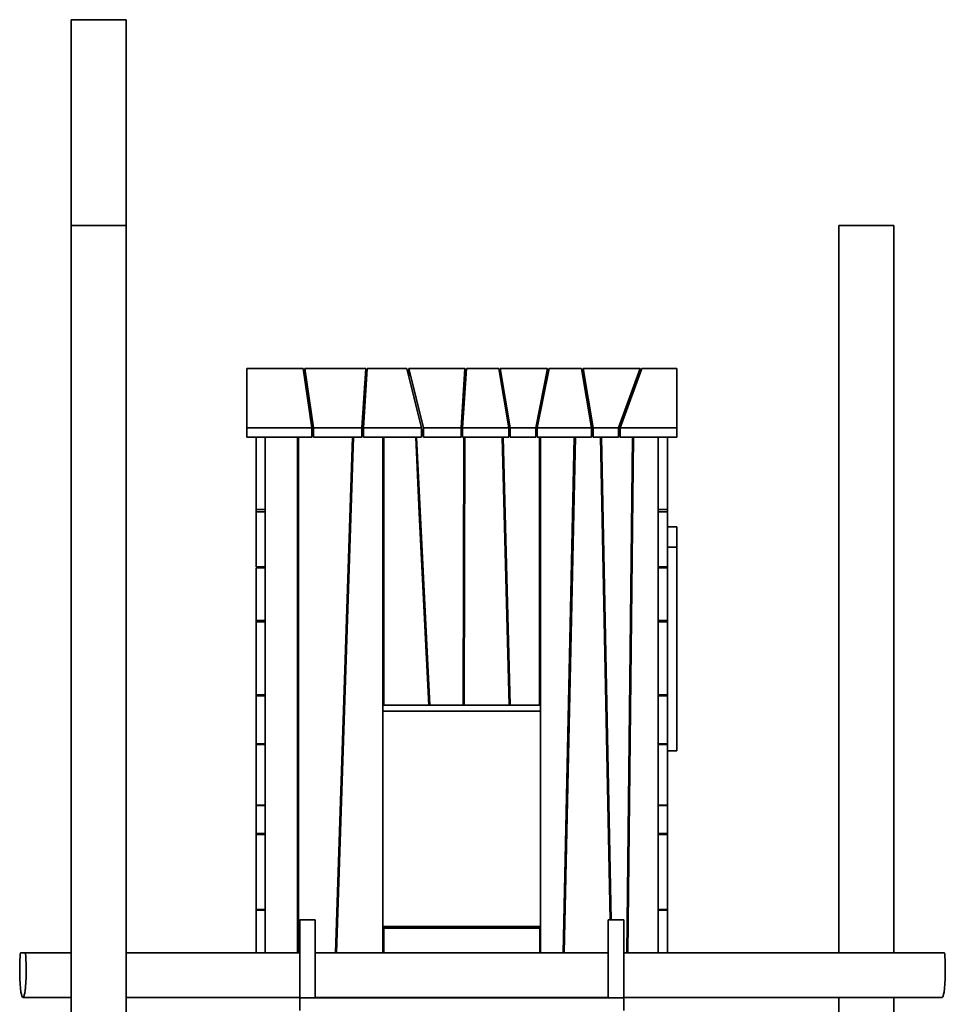
# Model space of a CAD drawing. Units: millimetres. Extents: x -7406 to 16650, y 596 to 36890.
# Drawn here: x -4555 to -1855, y 34020 to 36890 of the extents above; entities that cross this region are included whole.
import ezdxf

# ---------------------------------------------------------------- set-up
doc = ezdxf.new("R2010")
doc.units = ezdxf.units.MM
doc.layers.add('OBRYS', color=7, linetype='Continuous')

msp = doc.modelspace()

# ---------------------------------------------------------------- linework, layer by layer
at = {"color": 7, "linetype": 'Continuous', "lineweight": 35}
for p, q in [((-4404.441, 36890.0512), (-4404.441, 36290.0512)), ((-4404.441, 36890.0512), (-4324.441, 36890.0512)), ((-4324.441, 36890.0512), (-4244.441, 36890.0512)), ((-4244.441, 36290.0512), (-4244.441, 36890.0512)), ((-4404.441, 36290.0512), (-4404.441, 33090.0512)), ((-4404.441, 36290.0512), (-4324.441, 36290.0512)), ((-4324.441, 36290.0512), (-4244.441, 36290.0512)), ((-4244.441, 33090.0512), (-4244.441, 36290.0512)), ((-2165.7137, 36290.0512), (-2165.7137, 34170.0512)), ((-2165.7137, 36290.0512), (-2085.7137, 36290.0512)), ((-2085.7137, 36290.0512), (-2005.7137, 36290.0512)), ((-2005.7137, 34170.0512), (-2005.7137, 36290.0512)), ((-3892.7137, 35873.7145), (-3892.7137, 35700.0663)), ((-3728.2647, 35873.7145), (-3892.7137, 35873.7145)), ((-3728.2647, 35873.7145), (-3702.4754, 35700.0663)), ((-3723.3335, 35873.7145), (-3697.5443, 35700.0663)), ((-3545.7752, 35873.7145), (-3723.3335, 35873.7145)), ((-3723.3335, 35873.7145), (-3723.3335, 35847.1247)), ((-3723.3335, 35847.1247), (-3697.5443, 35673.4765)), ((-3556.9017, 35700.0663), (-3545.7752, 35873.7145)), ((-3556.9017, 35673.4765), (-3545.7752, 35847.1247)), ((-3552.5524, 35700.0663), (-3541.4259, 35873.7145)), ((-3545.7752, 35873.7145), (-3545.7752, 35847.1247)), ((-3426.1859, 35873.7145), (-3541.4259, 35873.7145)), ((-3426.1859, 35873.7145), (-3382.9977, 35700.0663)), ((-3419.9002, 35873.7145), (-3376.712, 35700.0663)), ((-3256.6052, 35873.7145), (-3419.9002, 35873.7145)), ((-3419.9002, 35873.7145), (-3419.9002, 35848.4415)), ((-3267.7317, 35700.0663), (-3256.6052, 35873.7145)), ((-3267.7317, 35673.4765), (-3256.6052, 35847.1247)), ((-3263.094, 35700.0663), (-3251.9675, 35873.7145)), ((-3256.6052, 35873.7145), (-3256.6052, 35847.1247)), ((-3157.6151, 35873.7145), (-3251.9675, 35873.7145)), ((-3157.6151, 35873.7145), (-3128.3749, 35700.0663)), ((-3153.7805, 35873.7145), (-3153.7805, 35850.9421)), ((-3153.7805, 35873.7145), (-3124.5404, 35700.0663)), ((-3015.4127, 35873.7145), (-3153.7805, 35873.7145)), ((-3049.9103, 35700.0663), (-3015.4127, 35873.7145)), ((-3045.285, 35700.0663), (-3010.7873, 35873.7145)), ((-3015.4127, 35873.7145), (-3015.4127, 35850.4322)), ((-2916.3819, 35873.7145), (-3010.7873, 35873.7145)), ((-2916.3819, 35873.7145), (-2887.1418, 35700.0663)), ((-2911.2053, 35873.7145), (-2911.2053, 35847.1247)), ((-2911.2053, 35873.7145), (-2881.9652, 35700.0663)), ((-2745.6097, 35873.7145), (-2911.2053, 35873.7145)), ((-2911.2053, 35847.1247), (-2881.9652, 35673.4765)), ((-2808.4412, 35700.0663), (-2745.6097, 35873.7145)), ((-2803.4847, 35700.0663), (-2740.6533, 35873.7145)), ((-2745.6097, 35873.7145), (-2745.6097, 35860.0163)), ((-2638.7137, 35873.7145), (-2740.6533, 35873.7145)), ((-2638.7137, 35873.7145), (-2638.7137, 35700.0663)), ((-3723.2811, 35840.1586), (-3722.2989, 35840.1586)), ((-3722.5848, 35835.4701), (-3721.6026, 35835.4701)), ((-3720.5225, 35828.197), (-3721.5047, 35828.197)), ((-3544.3424, 35828.197), (-3546.988, 35828.197)), ((-3546.522, 35835.4701), (-3543.8764, 35835.4701)), ((-3546.2216, 35840.1586), (-3543.576, 35840.1586)), ((-3254.884, 35828.197), (-3257.818, 35828.197)), ((-3257.3519, 35835.4701), (-3254.418, 35835.4701)), ((-3257.0515, 35840.1586), (-3254.1176, 35840.1586)), ((-2910.7316, 35840.1586), (-2910.0323, 35840.1586)), ((-2909.9421, 35835.4701), (-2909.2428, 35835.4701)), ((-2908.0181, 35828.197), (-2908.7174, 35828.197)), ((-3718.9751, 35817.7781), (-3719.9573, 35817.7781)), ((-3545.01, 35817.7781), (-3547.6556, 35817.7781)), ((-3255.5516, 35817.7781), (-3258.4855, 35817.7781)), ((-2906.2637, 35817.7781), (-2906.963, 35817.7781)), ((-3712.3935, 35773.4618), (-3713.3757, 35773.4618)), ((-3711.6666, 35768.5675), (-3712.6488, 35768.5675)), ((-3711.2126, 35765.51), (-3712.1947, 35765.51)), ((-3548.3591, 35765.51), (-3551.0047, 35765.51)), ((-3548.1632, 35768.5675), (-3550.8088, 35768.5675)), ((-3547.8496, 35773.4618), (-3550.4952, 35773.4618)), ((-3258.9007, 35765.51), (-3261.8346, 35765.51)), ((-3258.7048, 35768.5675), (-3261.6387, 35768.5675)), ((-3258.3912, 35773.4618), (-3261.3251, 35773.4618)), ((-2898.8014, 35773.4618), (-2899.5007, 35773.4618)), ((-2897.9773, 35768.5675), (-2898.6765, 35768.5675)), ((-2897.4625, 35765.51), (-2898.1617, 35765.51)), ((-3709.6652, 35755.0912), (-3710.6474, 35755.0912)), ((-3549.0267, 35755.0912), (-3551.6723, 35755.0912)), ((-3259.5683, 35755.0912), (-3262.5022, 35755.0912)), ((-2895.708, 35755.0912), (-2896.4073, 35755.0912)), ((-3703.0836, 35710.7748), (-3704.0658, 35710.7748)), ((-3551.8663, 35710.7748), (-3554.5118, 35710.7748)), ((-3262.4078, 35710.7748), (-3265.3418, 35710.7748)), ((-2888.2457, 35710.7748), (-2888.945, 35710.7748)), ((-3892.7137, 35700.0663), (-3892.7137, 35673.4765)), ((-3702.4754, 35700.0663), (-3892.7137, 35700.0663)), ((-3701.9026, 35702.8231), (-3702.8848, 35702.8231)), ((-3702.4754, 35700.0663), (-3702.4754, 35673.4765)), ((-3700.3553, 35692.4042), (-3702.4754, 35692.4042)), ((-3702.4754, 35691.608), (-3700.237, 35691.608)), ((-3702.4754, 35685.0512), (-3699.2633, 35685.0512)), ((-3698.5562, 35680.2903), (-3702.4754, 35680.2903)), ((-3697.5443, 35700.0663), (-3697.5443, 35673.4765)), ((-3556.9017, 35700.0663), (-3697.5443, 35700.0663)), ((-3556.9017, 35700.0663), (-3556.9017, 35673.4765)), ((-3552.5524, 35680.2903), (-3556.4651, 35680.2903)), ((-3556.1601, 35685.0512), (-3552.5524, 35685.0512)), ((-3555.74, 35691.608), (-3552.5524, 35691.608)), ((-3552.5524, 35692.4042), (-3555.6889, 35692.4042)), ((-3552.3758, 35702.8231), (-3555.0213, 35702.8231)), ((-3382.9977, 35700.0663), (-3552.5524, 35700.0663)), ((-3552.5524, 35700.0663), (-3552.5524, 35673.4765)), ((-3382.9977, 35700.0663), (-3382.9977, 35673.4765)), ((-3382.9977, 35698.7495), (-3376.712, 35673.4765)), ((-3381.4195, 35692.4042), (-3382.9977, 35692.4042)), ((-3382.9977, 35691.608), (-3381.2215, 35691.608)), ((-3382.9977, 35685.0512), (-3379.5907, 35685.0512)), ((-3378.4067, 35680.2903), (-3382.9977, 35680.2903)), ((-3376.712, 35700.0663), (-3376.712, 35673.4765)), ((-3267.7317, 35700.0663), (-3376.712, 35700.0663)), ((-3267.7317, 35700.0663), (-3267.7317, 35673.4765)), ((-3263.094, 35680.2903), (-3267.2951, 35680.2903)), ((-3266.99, 35685.0512), (-3263.094, 35685.0512)), ((-3266.5699, 35691.608), (-3263.094, 35691.608)), ((-3263.094, 35692.4042), (-3266.5189, 35692.4042)), ((-3262.9174, 35702.8231), (-3265.8513, 35702.8231)), ((-3128.3749, 35700.0663), (-3263.094, 35700.0663)), ((-3263.094, 35700.0663), (-3263.094, 35673.4765)), ((-3128.3749, 35700.0663), (-3128.3749, 35673.4765)), ((-3128.3749, 35696.2489), (-3124.5404, 35673.4765)), ((-3127.7275, 35692.4042), (-3128.3749, 35692.4042)), ((-3128.3749, 35691.608), (-3127.5935, 35691.608)), ((-3128.3749, 35685.0512), (-3126.4894, 35685.0512)), ((-3125.6877, 35680.2903), (-3128.3749, 35680.2903)), ((-3124.5404, 35700.0663), (-3124.5404, 35673.4765)), ((-3049.9103, 35700.0663), (-3124.5404, 35700.0663)), ((-3049.9103, 35700.0663), (-3049.9103, 35673.4765)), ((-3049.9103, 35673.4765), (-3045.285, 35696.7588)), ((-3045.285, 35680.2903), (-3048.5567, 35680.2903)), ((-3047.6109, 35685.0512), (-3045.285, 35685.0512)), ((-3046.3083, 35691.608), (-3045.285, 35691.608)), ((-3045.285, 35692.4042), (-3046.1501, 35692.4042)), ((-3045.285, 35700.0663), (-3045.285, 35673.4765)), ((-2887.1418, 35700.0663), (-3045.285, 35700.0663)), ((-2886.9068, 35702.8231), (-2887.606, 35702.8231)), ((-2887.1418, 35700.0663), (-2887.1418, 35673.4765)), ((-2885.1524, 35692.4042), (-2887.1418, 35692.4042)), ((-2887.1418, 35691.608), (-2885.0183, 35691.608)), ((-2887.1418, 35685.0512), (-2883.9142, 35685.0512)), ((-2883.1125, 35680.2903), (-2887.1418, 35680.2903)), ((-2881.9652, 35700.0663), (-2881.9652, 35673.4765)), ((-2808.4412, 35700.0663), (-2881.9652, 35700.0663)), ((-2808.4412, 35700.0663), (-2808.4412, 35673.4765)), ((-2808.4412, 35673.4765), (-2803.4847, 35687.1747)), ((-2803.4847, 35680.2903), (-2805.9757, 35680.2903)), ((-2804.2531, 35685.0512), (-2803.4847, 35685.0512)), ((-2638.7137, 35700.0663), (-2803.4847, 35700.0663)), ((-2803.4847, 35700.0663), (-2803.4847, 35673.4765)), ((-2638.7137, 35700.0663), (-2638.7137, 35673.4765)), ((-3702.4754, 35673.4765), (-3892.7137, 35673.4765)), ((-3865.7137, 35462.5718), (-3865.7137, 35673.4765)), ((-3838.7137, 34170.0512), (-3838.7137, 35673.4765)), ((-3745.1351, 35673.4765), (-3745.1351, 34170.0512)), ((-3742.1351, 34170.0512), (-3742.1351, 35673.4765)), ((-3556.9017, 35673.4765), (-3697.5443, 35673.4765)), ((-3633.7564, 34170.0512), (-3583.9767, 35673.4765)), ((-3630.7548, 34170.0512), (-3580.9751, 35673.4765)), ((-3382.9977, 35673.4765), (-3552.5524, 35673.4765)), ((-3495.7137, 34170.0512), (-3495.7137, 35673.4765)), ((-3492.7137, 35673.4765), (-3492.7137, 34892.0512)), ((-3389.5092, 35451.3363), (-3399.7259, 35673.4765)), ((-3358.8312, 34892.0512), (-3397.4974, 35673.4765)), ((-3267.7317, 35673.4765), (-3376.712, 35673.4765)), ((-3128.3749, 35673.4765), (-3263.094, 35673.4765)), ((-3261.7862, 34892.0512), (-3259.2187, 35673.4765)), ((-3256.2187, 35673.4765), (-3258.7862, 34892.0512)), ((-3147.8982, 35673.4765), (-3127.768, 34892.0512)), ((-3144.8972, 35673.4765), (-3124.767, 34892.0512)), ((-3049.9103, 35673.4765), (-3124.5404, 35673.4765)), ((-2887.1418, 35673.4765), (-3045.285, 35673.4765)), ((-3038.7137, 34892.0512), (-3038.7137, 35673.4765)), ((-3035.7137, 34170.0512), (-3035.7137, 35673.4765)), ((-2969.8838, 34170.0512), (-2937.2359, 35673.4765)), ((-2966.8831, 34170.0512), (-2934.2352, 35673.4765)), ((-2808.4412, 35673.4765), (-2881.9652, 35673.4765)), ((-2832.9769, 34266.4799), (-2860.5425, 35673.4765)), ((-2829.9763, 34266.4799), (-2857.542, 35673.4765)), ((-2638.7137, 35673.4765), (-2803.4847, 35673.4765)), ((-2783.9861, 34170.0512), (-2767.2165, 35673.4765)), ((-2764.2163, 35673.4765), (-2780.9859, 34170.0512)), ((-2692.7137, 34170.0512), (-2692.7137, 35673.4765)), ((-2665.7137, 35462.5718), (-2665.7137, 35673.4765)), ((-3745.1351, 35639.357), (-3742.1351, 35639.357)), ((-3585.1065, 35639.357), (-3582.1048, 35639.357)), ((-3495.7137, 35639.357), (-3492.7137, 35639.357)), ((-3398.1567, 35639.357), (-3395.8091, 35639.357)), ((-3259.3308, 35639.357), (-3256.3308, 35639.357)), ((-3147.0192, 35639.357), (-3144.0182, 35639.357)), ((-3038.7137, 35639.357), (-3035.7137, 35639.357)), ((-2937.9769, 35639.357), (-2934.9762, 35639.357)), ((-2859.8741, 35639.357), (-2856.8735, 35639.357)), ((-2859.3476, 35639.357), (-2859.6127, 35626.0171)), ((-2856.6584, 35628.378), (-2858.1693, 35552.3443)), ((-2856.6121, 35626.0171), (-2858.1231, 35549.9834)), ((-2767.5971, 35639.357), (-2764.5969, 35639.357)), ((-3838.7137, 35462.5718), (-3865.7137, 35462.5718)), ((-3865.7137, 35455.5471), (-3865.7137, 35462.5718)), ((-3838.7137, 35455.5471), (-3865.7137, 35455.5471)), ((-3865.7137, 35295.0963), (-3865.7137, 35455.5471)), ((-3361.8349, 34892.0512), (-3389.5092, 35451.3363)), ((-2665.7137, 35462.5718), (-2692.7137, 35462.5718)), ((-2665.7137, 35455.5471), (-2692.7137, 35455.5471)), ((-2665.7137, 35455.5471), (-2665.7137, 35462.5718)), ((-2665.7137, 35295.0963), (-2665.7137, 35455.5471)), ((-2638.7137, 35412.1512), (-2665.7137, 35412.1512)), ((-2638.7137, 35412.1512), (-2638.7137, 35352.1512)), ((-2638.7137, 35352.1512), (-2665.7137, 35352.1512)), ((-2638.7137, 35352.1512), (-2638.7137, 34758.9057)), ((-3838.7137, 35295.0963), (-3865.7137, 35295.0963)), ((-3838.7137, 35292.5442), (-3865.7137, 35292.5442)), ((-3865.7137, 35138.7734), (-3865.7137, 35292.5442)), ((-2665.7137, 35295.0963), (-2692.7137, 35295.0963)), ((-2665.7137, 35292.5442), (-2692.7137, 35292.5442)), ((-2665.7137, 35295.0963), (-2665.7137, 35292.5442)), ((-2665.7137, 35138.7734), (-2665.7137, 35292.5442)), ((-3838.7137, 35138.7734), (-3865.7137, 35138.7734)), ((-3865.7137, 35138.7734), (-3865.7137, 35134.7936)), ((-3838.7137, 35134.7936), (-3865.7137, 35134.7936)), ((-3865.7137, 34921.7876), (-3865.7137, 35134.7936)), ((-2665.7137, 35138.7734), (-2692.7137, 35138.7734)), ((-2665.7137, 35134.7936), (-2692.7137, 35134.7936)), ((-2665.7137, 35138.7734), (-2665.7137, 35134.7936)), ((-2665.7137, 34921.7876), (-2665.7137, 35134.7936)), ((-3742.1351, 34952.0512), (-3745.1351, 34952.0512)), ((-3604.8621, 34952.0512), (-3607.8637, 34952.0512)), ((-3492.7137, 34952.0512), (-3495.7137, 34952.0512)), ((-3361.8001, 34952.0512), (-3364.8038, 34952.0512)), ((-3258.589, 34952.0512), (-3261.5891, 34952.0512)), ((-3126.3127, 34952.0512), (-3129.3137, 34952.0512)), ((-3035.7137, 34952.0512), (-3038.7137, 34952.0512)), ((-2949.9014, 34952.0512), (-2952.9022, 34952.0512)), ((-2843.4079, 34952.0512), (-2846.4085, 34952.0512)), ((-2772.2633, 34952.0512), (-2775.2635, 34952.0512)), ((-3838.7137, 34921.7876), (-3865.7137, 34921.7876)), ((-3865.7137, 34919.0388), (-3865.7137, 34921.7876)), ((-3838.7137, 34919.0388), (-3865.7137, 34919.0388)), ((-3865.7137, 34778.7857), (-3865.7137, 34919.0388)), ((-2665.7137, 34921.7876), (-2692.7137, 34921.7876)), ((-2665.7137, 34919.0388), (-2692.7137, 34919.0388)), ((-2665.7137, 34919.0388), (-2665.7137, 34921.7876)), ((-2665.7137, 34778.7857), (-2665.7137, 34919.0388)), ((-3742.1351, 34892.0512), (-3745.1351, 34892.0512)), ((-3745.1351, 34874.362), (-3742.1351, 34874.362)), ((-3610.4361, 34874.362), (-3607.4344, 34874.362)), ((-3606.8487, 34892.0512), (-3609.8504, 34892.0512)), ((-3492.7137, 34892.0512), (-3495.7137, 34892.0512)), ((-3495.7137, 34874.362), (-3035.7137, 34874.362)), ((-3361.8349, 34892.0512), (-3492.7137, 34892.0512)), ((-3358.8312, 34892.0512), (-3361.8349, 34892.0512)), ((-3261.7862, 34892.0512), (-3358.8312, 34892.0512)), ((-3258.7862, 34892.0512), (-3261.7862, 34892.0512)), ((-3127.768, 34892.0512), (-3258.7862, 34892.0512)), ((-3124.767, 34892.0512), (-3127.768, 34892.0512)), ((-3038.7137, 34892.0512), (-3124.767, 34892.0512)), ((-3035.7137, 34892.0512), (-3038.7137, 34892.0512)), ((-2954.5892, 34874.362), (-2951.5885, 34874.362)), ((-2951.2044, 34892.0512), (-2954.2051, 34892.0512)), ((-2842.2324, 34892.0512), (-2845.233, 34892.0512)), ((-2844.8864, 34874.362), (-2841.8858, 34874.362)), ((-2776.13, 34874.362), (-2773.1299, 34874.362)), ((-2772.9325, 34892.0512), (-2775.9327, 34892.0512)), ((-3838.7137, 34778.7857), (-3865.7137, 34778.7857)), ((-3865.7137, 34776.8666), (-3865.7137, 34778.7857)), ((-3838.7137, 34776.8666), (-3865.7137, 34776.8666)), ((-3865.7137, 34600.2304), (-3865.7137, 34776.8666)), ((-2665.7137, 34778.7857), (-2692.7137, 34778.7857)), ((-2665.7137, 34776.8666), (-2692.7137, 34776.8666)), ((-2665.7137, 34776.8666), (-2665.7137, 34778.7857)), ((-2665.7137, 34600.2304), (-2665.7137, 34776.8666)), ((-2638.7137, 34758.9057), (-2665.7137, 34758.9057)), ((-3838.7137, 34600.2304), (-3865.7137, 34600.2304)), ((-3865.7137, 34599.5596), (-3865.7137, 34600.2304)), ((-3838.7137, 34599.5596), (-3865.7137, 34599.5596)), ((-3865.7137, 34517.9158), (-3865.7137, 34599.5596)), ((-2665.7137, 34600.2304), (-2692.7137, 34600.2304)), ((-2665.7137, 34599.5596), (-2692.7137, 34599.5596)), ((-2665.7137, 34599.5596), (-2665.7137, 34600.2304)), ((-2665.7137, 34517.9158), (-2665.7137, 34599.5596)), ((-3838.7137, 34517.9158), (-3865.7137, 34517.9158)), ((-3865.7137, 34515.3687), (-3865.7137, 34517.9158)), ((-3838.7137, 34515.3687), (-3865.7137, 34515.3687)), ((-3865.7137, 34296.4788), (-3865.7137, 34515.3687)), ((-2665.7137, 34517.9158), (-2692.7137, 34517.9158)), ((-2665.7137, 34515.3687), (-2692.7137, 34515.3687)), ((-2665.7137, 34515.3687), (-2665.7137, 34517.9158)), ((-2665.7137, 34296.4788), (-2665.7137, 34515.3687)), ((-3745.1351, 34302.0512), (-3742.1351, 34302.0512)), ((-3629.3858, 34302.0512), (-3626.3841, 34302.0512)), ((-2964.0166, 34302.0512), (-2967.0173, 34302.0512)), ((-2830.6732, 34302.0512), (-2833.6738, 34302.0512)), ((-2779.5136, 34302.0512), (-2782.5137, 34302.0512)), ((-3838.7137, 34296.4788), (-3865.7137, 34296.4788)), ((-3865.7137, 34294.3082), (-3865.7137, 34296.4788)), ((-3838.7137, 34294.3082), (-3865.7137, 34294.3082)), ((-3865.7137, 34170.0512), (-3865.7137, 34294.3082)), ((-2665.7137, 34296.4788), (-2692.7137, 34296.4788)), ((-2665.7137, 34294.3082), (-2692.7137, 34294.3082)), ((-2665.7137, 34294.3082), (-2665.7137, 34296.4788)), ((-2665.7137, 34170.0512), (-2665.7137, 34294.3082)), ((-3742.1351, 34242.0512), (-3745.1351, 34242.0512)), ((-3693.2137, 34266.4799), (-3738.2137, 34266.4799)), ((-3738.2137, 34038.4156), (-3738.2137, 34266.4799)), ((-3693.2137, 34038.4156), (-3693.2137, 34266.4799)), ((-3628.3708, 34242.0512), (-3631.3724, 34242.0512)), ((-3493.2137, 34242.0512), (-3495.7137, 34242.0512)), ((-3493.2137, 34246.7397), (-3493.2137, 34242.0512)), ((-3493.2137, 34246.7397), (-3038.2137, 34246.7397)), ((-3493.2137, 34170.0512), (-3493.2137, 34242.0512)), ((-3493.2137, 34242.0512), (-3038.2137, 34242.0512)), ((-3038.2137, 34246.7397), (-3038.2137, 34242.0512)), ((-3038.2137, 34242.0512), (-3038.2137, 34170.0512)), ((-3035.7137, 34242.0512), (-3038.2137, 34242.0512)), ((-2965.3195, 34242.0512), (-2968.3203, 34242.0512)), ((-2838.2137, 34038.4156), (-2838.2137, 34266.4799)), ((-2793.2137, 34266.4799), (-2838.2137, 34266.4799)), ((-2793.2137, 34038.4156), (-2793.2137, 34266.4799)), ((-2780.1828, 34242.0512), (-2783.183, 34242.0512)), ((-3742.1351, 34215.0512), (-3745.1351, 34215.0512)), ((-3629.2648, 34215.0512), (-3632.2664, 34215.0512)), ((-3493.2137, 34215.0512), (-3495.7137, 34215.0512)), ((-3035.7137, 34215.0512), (-3038.2137, 34215.0512)), ((-2965.9059, 34215.0512), (-2968.9066, 34215.0512)), ((-2780.484, 34215.0512), (-2783.4842, 34215.0512)), ((-4552.96, 34170.0512), (-4538.1523, 34170.0512)), ((-4538.1523, 34170.0512), (-4404.441, 34170.0512)), ((-4244.441, 34170.0512), (-3865.7137, 34170.0512)), ((-3838.7137, 34170.0512), (-3865.7137, 34170.0512)), ((-3745.1351, 34170.0512), (-3838.7137, 34170.0512)), ((-3742.1351, 34170.0512), (-3745.1351, 34170.0512)), ((-3738.2137, 34170.0512), (-3742.1351, 34170.0512)), ((-3633.7564, 34170.0512), (-3693.2137, 34170.0512)), ((-3630.7548, 34170.0512), (-3633.7564, 34170.0512)), ((-3495.7137, 34170.0512), (-3630.7548, 34170.0512)), ((-3493.2137, 34170.0512), (-3495.7137, 34170.0512)), ((-3038.2137, 34170.0512), (-3493.2137, 34170.0512)), ((-3035.7137, 34170.0512), (-3038.2137, 34170.0512)), ((-3035.7137, 34170.0512), (-2969.8838, 34170.0512)), ((-2966.8831, 34170.0512), (-2969.8838, 34170.0512)), ((-2966.8831, 34170.0512), (-2838.2137, 34170.0512)), ((-2793.2137, 34170.0512), (-2783.9861, 34170.0512)), ((-2780.9859, 34170.0512), (-2783.9861, 34170.0512)), ((-2780.9859, 34170.0512), (-2692.7137, 34170.0512)), ((-2665.7137, 34170.0512), (-2692.7137, 34170.0512)), ((-2665.7137, 34170.0512), (-1857.1946, 34170.0512)), ((-4545.5562, 34040.0512), (-4404.441, 34040.0512)), ((-4244.441, 34040.0512), (-3738.2137, 34040.0512)), ((-3693.2137, 34040.0512), (-2838.2137, 34040.0512)), ((-2793.2137, 34040.0512), (-1864.5985, 34040.0512)), ((-2165.7137, 34040.0512), (-2165.7137, 33090.0512)), ((-2005.7137, 33090.0512), (-2005.7137, 34040.0512)), ((-2793.2137, 34038.4156), (-3738.2137, 34038.4156)), ((-3738.2137, 34001.5611), (-3738.2137, 34038.4156)), ((-2793.2137, 34001.5611), (-2793.2137, 34038.4156))]:
    msp.add_line(p, q, dxfattribs=at)
at = {"color": 7, "linetype": 'Continuous', "lineweight": 35, "flags": 128}
for points in [[(-4538.1523, 34170.0512), (-4537.7718, 34165.7551), (-4537.4263, 34161.2538), (-4537.1173, 34156.5673), (-4536.8463, 34151.7168), (-4536.6143, 34146.724), (-4536.4226, 34141.6113), (-4536.2719, 34136.4018), (-4536.1629, 34131.1188), (-4536.0961, 34125.7861), (-4536.0718, 34120.4276), (-4536.0901, 34115.0674), (-4536.1509, 34109.7296), (-4536.254, 34104.4382), (-4536.3989, 34099.2169), (-4536.585, 34094.0893), (-4536.8113, 34089.0783), (-4537.077, 34084.2064), (-4537.3807, 34079.4956), (-4537.7212, 34074.9671), (-4538.0969, 34070.641), (-4538.5061, 34066.537), (-4538.9469, 34062.6735), (-4539.4175, 34059.0677), (-4539.9156, 34055.7359), (-4540.4391, 34052.6931), (-4540.9856, 34049.953), (-4541.5526, 34047.5278), (-4542.1376, 34045.4284), (-4542.738, 34043.6643), (-4543.351, 34042.2435), (-4543.9739, 34041.1722), (-4544.604, 34040.4553), (-4545.2383, 34040.0961), (-4545.874, 34040.0961), (-4546.5084, 34040.4553), (-4547.1384, 34041.1722), (-4547.7613, 34042.2435), (-4548.3744, 34043.6643), (-4548.9747, 34045.4284), (-4549.5597, 34047.5278), (-4550.1267, 34049.953), (-4550.6732, 34052.6931), (-4551.1967, 34055.7359), (-4551.6949, 34059.0677), (-4552.1654, 34062.6735), (-4552.6063, 34066.537), (-4553.0155, 34070.641), (-4553.3912, 34074.9671), (-4553.7316, 34079.4956), (-4554.0354, 34084.2064), (-4554.301, 34089.0783), (-4554.5274, 34094.0893), (-4554.7134, 34099.2169), (-4554.8583, 34104.4382), (-4554.9614, 34109.7296), (-4555.0223, 34115.0674), (-4555.0406, 34120.4276), (-4555.0163, 34125.7861), (-4554.9495, 34131.1188), (-4554.8405, 34136.4018), (-4554.6898, 34141.6113), (-4554.498, 34146.724), (-4554.2661, 34151.7168), (-4553.995, 34156.5673), (-4553.686, 34161.2538), (-4553.3405, 34165.7551), (-4552.96, 34170.0512)], [(-1857.1946, 34170.0512), (-1856.8141, 34165.7551), (-1856.4686, 34161.2538), (-1856.1596, 34156.5673), (-1855.8886, 34151.7168), (-1855.6566, 34146.724), (-1855.4649, 34141.6113), (-1855.3141, 34136.4018), (-1855.2051, 34131.1188), (-1855.1383, 34125.7861), (-1855.114, 34120.4276), (-1855.1324, 34115.0674), (-1855.1932, 34109.7296), (-1855.2963, 34104.4382), (-1855.4412, 34099.2169), (-1855.6273, 34094.0893), (-1855.8536, 34089.0783), (-1856.1193, 34084.2064), (-1856.423, 34079.4956), (-1856.7635, 34074.9671), (-1857.1391, 34070.641), (-1857.5483, 34066.537), (-1857.9892, 34062.6735), (-1858.4598, 34059.0677), (-1858.9579, 34055.7359), (-1859.4814, 34052.6931), (-1860.0279, 34049.953), (-1860.5949, 34047.5278), (-1861.1799, 34045.4284), (-1861.7803, 34043.6643), (-1862.3933, 34042.2435), (-1863.0162, 34041.1722), (-1863.6463, 34040.4553), (-1864.2806, 34040.0961), (-1864.5985, 34040.0512)]]:
    msp.add_lwpolyline(points, dxfattribs=at)
at = {"layer": 'OBRYS', "linetype": 'Continuous', "lineweight": 35}
for p, q in [((-3533.8752, 34040.0512), (-3534.0258, 34038.4156)), ((-3517.9581, 34038.4156), (-3517.8075, 34040.0512)), ((-3012.27, 34040.0512), (-3012.1233, 34038.4156)), ((-2996.0589, 34038.4156), (-2996.2057, 34040.0512))]:
    msp.add_line(p, q, dxfattribs=at)

doc.saveas('drawing.dxf')
